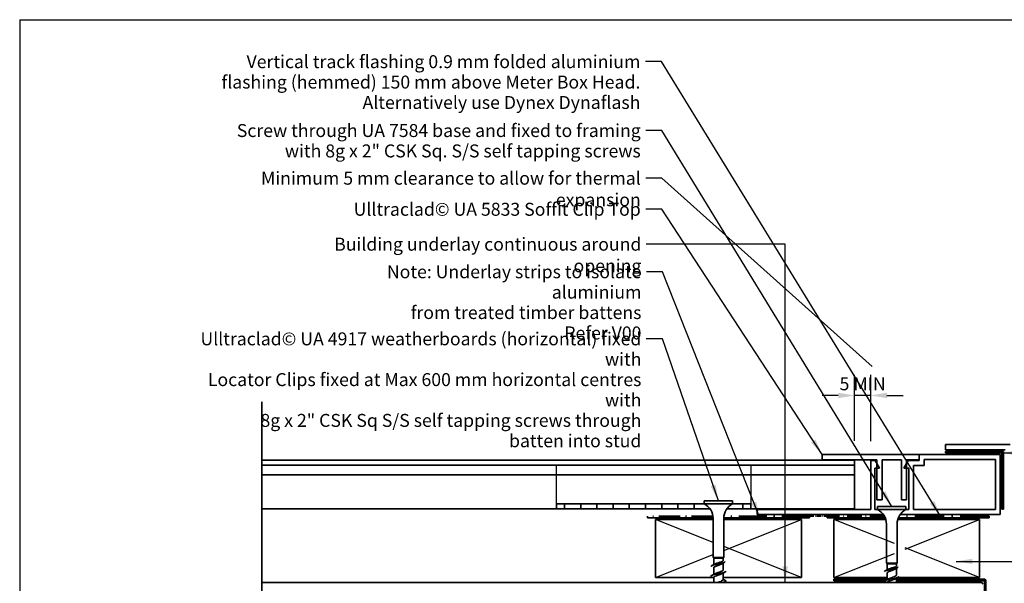
# Model space of a CAD drawing. Units: millimetres. Extents: x 14 to 580, y 14 to 406.
# Drawn here: x 14 to 318, y 232 to 406 of the extents above; entities that cross this region are included whole.
import ezdxf

# ---------------------------------------------------------------- set-up
doc = ezdxf.new("R2010")
doc.units = ezdxf.units.MM
doc.header["$LTSCALE"] = 2
doc.linetypes.add('DASH_DOT', pattern=[0.182, 0.1181, -0.0295, 0.0049, -0.0295])
for name, color, linetype, lineweight in [('Border (ISO)', 7, 'Continuous', 70), ('Dimension (ISO)', 7, 'Continuous', 25), ('Sketch Geometry (ISO)', 8, 'Continuous', 25), ('Symbol (ISO)', 7, 'Continuous', 25), ('Visible (ISO)', 8, 'Continuous', 35)]:
    doc.layers.add(name, color=color, linetype=linetype, lineweight=lineweight)
doc.styles.add('Note Text (ISO)', font='arial.ttf')
doc.dimstyles.new('Default (ISO)', dxfattribs={"dimscale": 2, "dimtxt": 2, "dimasz": 2.5, "dimexe": 3.175, "dimexo": 3, "dimgap": 0.762, "dimtad": 1, "dimdec": 0, "dimrnd": 1e-08, "dimzin": 0, "dimdsep": 46, "dimtxsty": 'Note Text (ISO)', "dimcen": 0.09, "dimdle": 10, "dimclrd": 256, "dimclre": 256, "dimclrt": 174, "dimazin": 0, "dimtfac": 1.7526, "dimtmove": 0, "dimatfit": 3, "dimfxl": 0, "dimtolj": 1, "dimtzin": 0, "dimlwd": -1, "dimlwe": -1, "dimarcsym": 0})
doc.dimstyles.new('Default - Method 1b (ISO)$7', dxfattribs={"dimscale": 2, "dimtxt": 2, "dimasz": 2.5, "dimexe": 3.175, "dimexo": 0, "dimgap": 0.762, "dimtad": 1, "dimtoh": 1, "dimrnd": 1e-08, "dimtxsty": 'Note Text (ISO)', "dimcen": 0.09, "dimdle": 10, "dimclrd": 8, "dimclre": 256, "dimclrt": 174, "dimazin": 2, "dimtfac": 1.75, "dimtmove": 0, "dimatfit": 3, "dimfxl": 0, "dimtolj": 1, "dimlwd": -1, "dimlwe": -1, "dimarcsym": 0})

# ---------------------------------------------------------------- blocks, each defined once
blk = doc.blocks.new('*D8')
at = {"layer": 'Defpoints', "color": 0}
for p in [(271.68, 289.97), (271.68, 269.97), (276.68, 269.86)]:
    blk.add_point(p, dxfattribs=at)
at = {"layer": 'Dimension (ISO)'}
for p, q in [((271.68, 275.97), (271.68, 296.32)), ((276.68, 275.86), (276.68, 296.32)), ((266.68, 289.97), (261.68, 289.97)), ((276.68, 289.97), (271.68, 289.97)), ((281.68, 289.97), (286.68, 289.97))]:
    blk.add_line(p, q, dxfattribs=at)
for points in [[(266.68, 290.81), (266.68, 289.14), (271.68, 289.97)], [(281.68, 290.81), (281.68, 289.14), (276.68, 289.97)]]:
    blk.add_solid(points, dxfattribs=at)
at = {"layer": 'Dimension (ISO)', "color": 1, "insert": (267.08, 295.57), "char_height": 4, "attachment_point": 1, "style": 'Note Text (ISO)'}
blk.add_mtext('\\A1;5 MIN', dxfattribs=at)
blk = doc.blocks.new('*D9')
at = {"layer": 'Defpoints', "color": 0}
for p in [(255.28, 233.72), (265.28, 233.72), (255.28, 213.72)]:
    blk.add_point(p, dxfattribs=at)
at = {"layer": 'Dimension (ISO)'}
for p, q in [((255.28, 227.72), (255.28, 207.37)), ((265.28, 227.72), (265.28, 207.37)), ((250.28, 213.72), (245.28, 213.72)), ((265.28, 213.72), (255.28, 213.72)), ((270.28, 213.72), (275.28, 213.72))]:
    blk.add_line(p, q, dxfattribs=at)
for points in [[(250.28, 214.56), (250.28, 212.89), (255.28, 213.72)], [(270.28, 214.56), (270.28, 212.89), (265.28, 213.72)]]:
    blk.add_solid(points, dxfattribs=at)
at = {"layer": 'Dimension (ISO)', "color": 174, "insert": (257.61, 219.33), "char_height": 4, "attachment_point": 1, "style": 'Note Text (ISO)'}
blk.add_mtext('\\A1;10', dxfattribs=at)
blk = doc.blocks.new('Borders UC Border')
at = {"layer": 'Border (ISO)', "lineweight": 25}
for q in [(290, 203), (7, 31)]:
    blk.add_line((7, 203), q, dxfattribs=at)

msp = doc.modelspace()

# ---------------------------------------------------------------- linework, layer by layer
at = {"layer": 'Sketch Geometry (ISO)', "color": 7, "lineweight": 35}
msp.add_line((88.73, 287.97), (88.73, 199.86), dxfattribs=at)
at = {"layer": 'Sketch Geometry (ISO)', "color": 5}
for p, q in [((179.68, 256.47), (179.68, 268.47)), ((179.68, 268.47), (239.68, 268.47)), ((239.68, 268.47), (239.68, 256.47))]:
    msp.add_line(p, q, dxfattribs=at)
at = {"layer": 'Sketch Geometry (ISO)', "color": 7, "linetype": 'DASH_DOT', "lineweight": 35, "ltscale": 5.948676}
msp.add_line((257.78, 252.72), (263.28, 252.72), dxfattribs=at)
at = {"layer": 'Sketch Geometry (ISO)'}
for p, q in [((228.03, 244.62), (210.28, 251.72)), ((231.33, 242.14), (255.28, 251.72)), ((284.03, 244.22), (265.28, 251.72)), ((287.33, 242.54), (310.28, 251.72)), ((255.28, 233.72), (231.33, 243.3)), ((210.28, 233.72), (228.03, 240.82)), ((265.28, 233.72), (284.03, 241.22)), ((310.28, 233.72), (287.33, 242.9))]:
    msp.add_line(p, q, dxfattribs=at)
at = {"layer": 'Visible (ISO)'}
for p, q in [((319.78, 274.82), (299.78, 274.82)), ((299.78, 274.82), (299.78, 273.22)), ((299.78, 273.22), (318.18, 273.22)), ((271.68, 269.97), (88.82, 269.97)), ((88.82, 268.47), (271.68, 268.47)), ((271.68, 268.47), (271.68, 269.97)), ((271.68, 268.47), (271.68, 265.44)), ((88.82, 265.44), (271.68, 265.44)), ((271.68, 265.44), (271.68, 254.97)), ((234.03, 257.47), (225.33, 257.47)), ((225.33, 256.47), (225.33, 257.47)), ((234.03, 256.47), (225.33, 256.47)), ((234.03, 256.47), (234.03, 257.47)), ((287.53, 255.72), (278.83, 255.72)), ((278.83, 254.72), (278.83, 255.72)), ((287.53, 254.72), (287.53, 255.72)), ((88.82, 254.97), (179.68, 254.97)), ((239.68, 254.97), (271.68, 254.97)), ((287.53, 254.72), (278.83, 254.72)), ((228.03, 251.72), (210.28, 251.72)), ((210.28, 251.72), (210.28, 233.72)), ((228.03, 239.97), (228.03, 252.03)), ((231.33, 239.97), (231.33, 252.03)), ((255.28, 251.72), (231.33, 251.72)), ((255.28, 233.72), (255.28, 251.72)), ((281.32, 251.72), (265.28, 251.72)), ((265.28, 251.72), (265.28, 233.72)), ((281.53, 238.22), (281.53, 250.28)), ((284.83, 238.22), (284.83, 250.28)), ((310.28, 251.72), (285.04, 251.72)), ((310.28, 233.72), (310.28, 251.72)), ((231.33, 239.97), (228.03, 239.97)), ((228.23, 239.77), (228.03, 239.97)), ((231.13, 239.77), (228.23, 239.77)), ((228.23, 237.74), (228.23, 239.77)), ((230.08, 238.47), (230.31, 238.07)), ((230.31, 238.07), (230.08, 237.67)), ((231.13, 239.77), (231.33, 239.97)), ((231.13, 238.92), (231.13, 239.77)), ((231.13, 236.09), (231.13, 238.24)), ((284.83, 238.22), (281.53, 238.22)), ((281.73, 238.02), (281.53, 238.22)), ((284.63, 238.02), (281.73, 238.02)), ((281.73, 236.12), (281.73, 238.02)), ((284.63, 238.02), (284.83, 238.22)), ((284.63, 237.27), (284.63, 238.02)), ((228.23, 234.74), (228.23, 236.79)), ((231.13, 233.09), (231.13, 235.15)), ((281.73, 233.12), (281.73, 235.17)), ((283.18, 236.72), (283.18, 236.32)), ((283.18, 236.32), (283.18, 235.92)), ((284.63, 234.47), (284.63, 236.66)), ((210.28, 233.72), (228.23, 233.72)), ((228.23, 232.22), (228.23, 233.79)), ((231.13, 233.72), (255.28, 233.72)), ((265.28, 233.72), (281.73, 233.72)), ((284.63, 232.22), (284.63, 233.53)), ((284.99, 233.72), (310.28, 233.72))]:
    msp.add_line(p, q, dxfattribs=at)
at = {"layer": 'Visible (ISO)', "color": 5}
for p, q in [((291.68, 271.72), (261.68, 271.72)), ((261.68, 271.72), (261.68, 270.12)), ((316.68, 271.72), (291.68, 271.72)), ((291.68, 271.72), (291.68, 269.86)), ((291.68, 270.12), (291.68, 271.72)), ((316.68, 253.22), (316.68, 271.72)), ((261.68, 270.12), (278.57, 270.12)), ((276.68, 269.86), (276.68, 254.72)), ((278.07, 269.86), (276.68, 269.86)), ((277.93, 254.72), (277.93, 267.56)), ((277.93, 267.56), (279.4, 267.56)), ((279.4, 267.56), (278.07, 269.86)), ((278.57, 270.12), (278.57, 257.72)), ((280.18, 257.72), (280.18, 270.12)), ((280.18, 270.12), (286.18, 270.12)), ((286.18, 270.12), (286.18, 257.72)), ((288.29, 269.86), (286.96, 267.56)), ((286.96, 267.56), (288.43, 267.56)), ((287.79, 257.72), (287.79, 270.12)), ((287.79, 270.12), (291.68, 270.12)), ((291.68, 269.86), (288.29, 269.86)), ((288.43, 267.56), (288.43, 254.72)), ((289.93, 268.36), (293.18, 268.36)), ((289.93, 254.72), (289.93, 268.36)), ((293.18, 268.36), (293.18, 270.22)), ((293.18, 270.22), (315.18, 270.22)), ((315.18, 270.22), (315.18, 254.72)), ((179.68, 256.47), (182.18, 256.47)), ((179.68, 254.97), (179.68, 256.47)), ((187.18, 256.47), (182.18, 256.47)), ((182.18, 256.47), (182.18, 254.97)), ((187.18, 254.97), (187.18, 256.47)), ((187.18, 256.47), (192.18, 256.47)), ((197.18, 256.47), (192.18, 256.47)), ((192.18, 256.47), (192.18, 254.97)), ((197.18, 254.97), (197.18, 256.47)), ((197.18, 256.47), (202.18, 256.47)), ((202.18, 256.47), (202.18, 254.97)), ((207.18, 256.47), (202.18, 256.47)), ((207.18, 254.97), (207.18, 256.47)), ((207.18, 256.47), (212.18, 256.47)), ((217.18, 256.47), (212.18, 256.47)), ((212.18, 256.47), (212.18, 254.97)), ((217.18, 254.97), (217.18, 256.47)), ((217.18, 256.47), (222.18, 256.47)), ((225.33, 256.47), (222.18, 256.47)), ((222.18, 256.47), (222.18, 254.97)), ((237.18, 256.47), (234.03, 256.47)), ((237.18, 254.97), (237.18, 256.47)), ((237.18, 256.47), (239.68, 256.47)), ((239.68, 256.47), (239.68, 254.97)), ((278.57, 257.72), (280.18, 257.72)), ((286.18, 257.72), (287.79, 257.72)), ((182.18, 254.97), (179.68, 254.97)), ((182.18, 254.97), (187.18, 254.97)), ((192.18, 254.97), (187.18, 254.97)), ((192.18, 254.97), (197.18, 254.97)), ((202.18, 254.97), (197.18, 254.97)), ((202.18, 254.97), (207.18, 254.97)), ((212.18, 254.97), (207.18, 254.97)), ((212.18, 254.97), (217.18, 254.97)), ((222.18, 254.97), (217.18, 254.97)), ((222.18, 254.97), (227.08, 254.97)), ((232.29, 254.97), (237.18, 254.97)), ((239.68, 254.97), (237.18, 254.97)), ((276.68, 254.72), (241.68, 254.72)), ((241.68, 254.72), (241.68, 253.22)), ((241.68, 253.22), (280.58, 253.22)), ((278.83, 254.72), (277.93, 254.72)), ((285.79, 253.22), (316.68, 253.22)), ((288.43, 254.72), (287.53, 254.72)), ((315.18, 254.72), (289.93, 254.72)), ((281.73, 233.22), (265.28, 233.22)), ((265.28, 233.22), (265.28, 232.72)), ((265.28, 232.72), (280.99, 232.72)), ((311.78, 233.22), (284.63, 233.22)), ((284.63, 232.72), (311.78, 232.72)), ((311.78, 232.72), (311.78, 141.22)), ((312.28, 141.22), (312.28, 232.72))]:
    msp.add_line(p, q, dxfattribs=at)
at = {"layer": 'Visible (ISO)', "color": 1}
for p, q in [((317.68, 272.72), (299.78, 272.72)), ((299.78, 272.72), (299.78, 272.22)), ((299.78, 272.22), (317.18, 272.22)), ((317.18, 272.22), (317.18, 254.82)), ((317.68, 254.82), (317.68, 272.72)), ((207.78, 252.72), (207.78, 252.22)), ((257.78, 252.22), (257.78, 252.72)), ((263.28, 252.72), (263.28, 252.22)), ((313.28, 252.22), (313.28, 252.72)), ((317.18, 254.82), (317.68, 254.82)), ((207.78, 252.22), (228.03, 252.22)), ((231.34, 252.22), (257.78, 252.22)), ((263.28, 252.22), (281.14, 252.22)), ((285.22, 252.22), (313.28, 252.22))]:
    msp.add_line(p, q, dxfattribs=at)
at = {"layer": 'Visible (ISO)', "color": 7, "linetype": 'DASH_DOT', "lineweight": 35, "ltscale": 27.750299}
msp.add_line((227.98, 252.72), (207.78, 252.72), dxfattribs=at)
at = {"layer": 'Visible (ISO)', "color": 7, "linetype": 'DASH_DOT', "lineweight": 35, "ltscale": 36.266781}
msp.add_line((257.78, 252.72), (231.38, 252.72), dxfattribs=at)
at = {"layer": 'Visible (ISO)', "color": 7, "linetype": 'DASH_DOT', "lineweight": 35, "ltscale": 19.051605}
msp.add_line((280.9, 252.72), (263.28, 252.72), dxfattribs=at)
at = {"layer": 'Visible (ISO)', "color": 7, "linetype": 'DASH_DOT', "lineweight": 35, "ltscale": 38.206654}
msp.add_line((313.28, 252.72), (285.47, 252.72), dxfattribs=at)
at = {"layer": 'Visible (ISO)', "color": 3}
msp.add_line((310.78, 232.22), (88.82, 232.22), dxfattribs=at)
at = {"layer": 'Visible (ISO)'}
for centre, start, end in [((223.03, 252.03), 0, 62.6129), ((236.33, 252.03), 117.3871, 180), ((276.53, 250.28), 0, 62.6129), ((289.83, 250.28), 117.3871, 180)]:
    msp.add_arc(centre, 5, start, end, dxfattribs=at)
at = {"layer": 'Visible (ISO)', "color": 3}
msp.add_arc((310.78, 231.72), 0.501, 0, 90, dxfattribs=at)
at = {"layer": 'Visible (ISO)', "color": 5}
msp.add_arc((311.78, 232.72), 0.5, 0, 90, dxfattribs=at)
at = {"layer": 'Visible (ISO)'}
for points, knots in [([(230.31, 238.07), (229.47, 237.89), (228.51, 237.71), (227.94, 237.53), (227.58, 237.42), (227.39, 237.3), (227.39, 237.19)], [0, 0, 0, 0, 1.137023, 1.137023, 1.137023, 1.847743, 1.847743, 1.847743, 1.847743]), ([(230.08, 237.67), (229.49, 237.47), (228.8, 237.27), (228.46, 237.06), (228.31, 236.97), (228.24, 236.88), (228.24, 236.79)], [0, 0, 0, 0, 1.276025, 1.276025, 1.276025, 1.847743, 1.847743, 1.847743, 1.847743]), ([(228.5, 237.88), (228.68, 237.98), (228.93, 238.09), (229.23, 238.19), (229.5, 238.28), (229.8, 238.38), (230.08, 238.47)], [-1.237196, -1.237196, -1.237196, -1.237196, -0.597455, -0.597455, -0.597455, 0, 0, 0, 0]), ([(230.08, 238.47), (230.27, 238.52), (230.44, 238.57), (230.74, 238.66), (230.87, 238.71), (231.05, 238.8), (231.11, 238.84), (231.13, 238.9), (231.13, 238.91), (231.13, 238.92)], [0, 0, 0, 0, 0.059912, 0.059912, 0.119824, 0.119824, 0.1797361, 0.1797361, 0.1935513, 0.1935513, 0.1935513, 0.1935513]), ([(230.77, 238.02), (230.76, 238.01), (230.75, 238.01), (230.66, 237.95), (230.56, 237.9), (230.33, 237.78), (230.21, 237.73), (230.08, 237.67)], [0.39710999, 0.39710999, 0.39710999, 0.39710999, 0.3996751, 0.3996751, 0.44300167, 0.44300167, 0.48632824, 0.48632824, 0.48632824, 0.48632824]), ([(230.31, 238.07), (231.11, 238.25), (231.61, 238.43), (231.64, 238.61), (231.65, 238.64), (231.64, 238.66), (231.62, 238.69)], [0, 0, 0, 0, 1.118749, 1.118749, 1.118749, 1.29385, 1.29385, 1.29385, 1.29385]), ([(283.18, 236.72), (283.38, 236.77), (283.57, 236.82), (283.93, 236.91), (284.09, 236.96), (284.36, 237.05), (284.46, 237.09), (284.6, 237.18), (284.63, 237.23), (284.63, 237.27)], [0, 0, 0, 0, 0.059912, 0.059912, 0.119824, 0.119824, 0.1797361, 0.1797361, 0.2350155, 0.2350155, 0.2350155, 0.2350155]), ([(283.18, 236.32), (284.04, 236.5), (284.74, 236.68), (284.97, 236.86), (285.07, 236.93), (285.09, 237), (285.04, 237.07)], [0, 0, 0, 0, 1.118749, 1.118749, 1.118749, 1.570796, 1.570796, 1.570796, 1.570796]), ([(231.97, 235.69), (231.97, 235.58), (231.79, 235.47), (231.45, 235.36), (230.89, 235.18), (229.93, 235), (229.09, 234.82), (228.24, 234.64), (227.56, 234.45), (227.42, 234.27), (227.39, 234.25), (227.38, 234.22), (227.38, 234.19)], [4.989335, 4.989335, 4.989335, 4.989335, 5.685114, 5.685114, 5.685114, 6.822136, 6.822136, 6.822136, 7.959159, 7.959159, 7.959159, 8.130928, 8.130928, 8.130928, 8.130928]), ([(230.86, 235), (230.64, 234.88), (230.31, 234.75), (229.94, 234.63), (229.33, 234.42), (228.67, 234.22), (228.39, 234.02), (228.29, 233.94), (228.24, 233.87), (228.24, 233.79)], [5.599882, 5.599882, 5.599882, 5.599882, 6.380124, 6.380124, 6.380124, 7.656149, 7.656149, 7.656149, 8.130928, 8.130928, 8.130928, 8.130928]), ([(228.5, 234.88), (228.65, 234.97), (228.85, 235.06), (229.09, 235.14), (229.66, 235.35), (230.38, 235.55), (230.78, 235.75), (231, 235.86), (231.12, 235.98), (231.12, 236.09)], [-7.520381, -7.520381, -7.520381, -7.520381, -6.977579, -6.977579, -6.977579, -5.701554, -5.701554, -5.701554, -4.989335, -4.989335, -4.989335, -4.989335]), ([(285.48, 234.07), (285.47, 233.92), (285.09, 233.76), (284.48, 233.61), (283.76, 233.43), (282.75, 233.25), (282, 233.07), (281.25, 232.89), (280.8, 232.7), (280.89, 232.52), (280.92, 232.47), (280.98, 232.42), (281.08, 232.38)], [4.712389, 4.712389, 4.712389, 4.712389, 5.685114, 5.685114, 5.685114, 6.822136, 6.822136, 6.822136, 7.959159, 7.959159, 7.959159, 8.26944, 8.26944, 8.26944, 8.26944]), ([(283.18, 236.32), (282.31, 236.14), (281.46, 235.96), (281.09, 235.78), (280.96, 235.71), (280.89, 235.64), (280.89, 235.57)], [0, 0, 0, 0, 1.137023, 1.137023, 1.137023, 1.570796, 1.570796, 1.570796, 1.570796]), ([(283.18, 235.92), (282.57, 235.72), (281.97, 235.52), (281.79, 235.31), (281.75, 235.27), (281.73, 235.22), (281.74, 235.17)], [0, 0, 0, 0, 1.276025, 1.276025, 1.276025, 1.570796, 1.570796, 1.570796, 1.570796]), ([(282, 236.27), (282.1, 236.32), (282.22, 236.38), (282.37, 236.44), (282.6, 236.53), (282.89, 236.63), (283.18, 236.72)], [-0.9602496, -0.9602496, -0.9602496, -0.9602496, -0.5974551, -0.5974551, -0.5974551, 0, 0, 0, 0]), ([(282, 233.27), (282.07, 233.31), (282.16, 233.35), (282.25, 233.39), (282.73, 233.6), (283.46, 233.8), (283.98, 234), (284.38, 234.16), (284.62, 234.32), (284.63, 234.47)], [-7.243435, -7.243435, -7.243435, -7.243435, -6.977579, -6.977579, -6.977579, -5.701554, -5.701554, -5.701554, -4.712389, -4.712389, -4.712389, -4.712389]), ([(284.27, 236.44), (284.17, 236.38), (284.06, 236.32), (283.83, 236.2), (283.7, 236.15), (283.45, 236.03), (283.32, 235.98), (283.18, 235.92)], [0.3533845, 0.3533845, 0.3533845, 0.3533845, 0.3996751, 0.3996751, 0.4430017, 0.4430017, 0.4863282, 0.4863282, 0.4863282, 0.4863282]), ([(229.33, 232.22), (229.8, 232.38), (230.33, 232.54), (230.68, 232.71), (230.97, 232.83), (231.12, 232.96), (231.12, 233.09)], [-13.089969, -13.089969, -13.089969, -13.089969, -12.081678, -12.081678, -12.081678, -11.272521, -11.272521, -11.272521, -11.272521]), ([(231.78, 232.89), (231.94, 232.81), (232.01, 232.73), (231.97, 232.64), (231.91, 232.5), (231.52, 232.36), (230.96, 232.22)], [10.857062, 10.857062, 10.857062, 10.857062, 11.370227, 11.370227, 11.370227, 12.252211, 12.252211, 12.252211, 12.252211]), ([(284.37, 233.38), (284.07, 233.21), (283.55, 233.05), (283.04, 232.88), (282.43, 232.67), (281.88, 232.47), (281.76, 232.27), (281.75, 232.25), (281.74, 232.24), (281.74, 232.22)], [5.322936, 5.322936, 5.322936, 5.322936, 6.380124, 6.380124, 6.380124, 7.656149, 7.656149, 7.656149, 7.749262, 7.749262, 7.749262, 7.749262])]:
    msp.add_open_spline(points, degree=3, knots=knots, dxfattribs=at)
for points in [[(227.58, 237.39), (227.89, 237.55), (228.2, 237.71), (228.49, 237.88)], [(231.47, 238.43), (231.23, 238.3), (230.99, 238.16), (230.77, 238.02)], [(227.58, 234.39), (227.89, 234.55), (228.2, 234.71), (228.49, 234.88)], [(231.79, 235.49), (231.48, 235.33), (231.17, 235.17), (230.87, 235)], [(281.08, 235.77), (281.39, 235.93), (281.7, 236.09), (281.99, 236.27)], [(284.89, 236.8), (284.68, 236.68), (284.47, 236.56), (284.27, 236.44)], [(228.23, 233.65), (228.19, 233.67), (228.14, 233.7), (228.09, 233.72)], [(231.13, 233.24), (231.35, 233.12), (231.57, 233), (231.79, 232.89)], [(231.79, 232.49), (231.61, 232.4), (231.44, 232.32), (231.27, 232.22)], [(281.08, 232.77), (281.39, 232.93), (281.7, 233.09), (281.99, 233.27)], [(281.37, 232.22), (281.27, 232.27), (281.18, 232.33), (281.08, 232.38)], [(285.29, 233.88), (284.98, 233.72), (284.67, 233.55), (284.37, 233.38)]]:
    msp.add_open_spline(points, degree=3, dxfattribs=at)

# ---------------------------------------------------------------- block references
at = {"xscale": 2, "yscale": 2, "zscale": 2}
msp.add_blockref('Borders UC Border', (0, 0), dxfattribs=at)

# ---------------------------------------------------------------- texts
at = {"layer": 'Symbol (ISO)', "color": 174, "char_height": 4, "attachment_point": 3, "line_spacing_factor": 0.944221, "style": 'Note Text (ISO)'}
for s, insert, width in [('{\\fArial|b0|i0;Vertical track flashing 0.9 mm folded aluminium \\P\\fArial|b0|i0;flashing (hemmed) 150 mm above Meter Box Head. \\P\\fArial|b0|i0;Alternatively use Dynex Dynaflash }', (205.6, 395.04), 129.8018), ('{\\fArial|b0|i0;Screw through UA 7584 base and fixed to framing \\P\\fArial|b0|i0;with 8g x 2" CSK Sq. S/S self tapping screws }', (205.71, 373.77), 125.1555), ('{\\fArial|b0|i0;Ulltraclad© UA 4917 weatherboards (horizontal) fixed with \\P\\fArial|b0|i0;Locator Clips fixed at Max 600 mm horizontal centres with \\P\\fArial|b0|i0;8g x 2" CSK Sq S/S self tapping screws through \\P\\fArial|b0|i0;batten into stud }', (205.91, 309.46), 145.0976)]:
    msp.add_mtext(s, dxfattribs=dict(at, insert=insert, width=width))
at = {"layer": 'Symbol (ISO)', "color": 1, "insert": (205.71, 359.06), "char_height": 4, "width": 141.2805, "attachment_point": 3, "style": 'Note Text (ISO)'}
msp.add_mtext('{\\fArial|b0|i0;Minimum 5 mm clearance to allow for thermal expansion }', dxfattribs=at)
at = {"layer": 'Symbol (ISO)', "color": 174, "insert": (205.71, 349.46), "char_height": 4, "width": 88.8933, "attachment_point": 3, "style": 'Note Text (ISO)'}
msp.add_mtext('{\\fArial|b0|i0;Ulltraclad© UA 5833 Soffit Clip Top }', dxfattribs=at)
at = {"layer": 'Symbol (ISO)', "color": 100, "insert": (205.91, 338.68), "char_height": 4, "width": 113.3659, "attachment_point": 3, "style": 'Note Text (ISO)'}
msp.add_mtext('{\\fArial|b0|i0;Building underlay continuous around opening }', dxfattribs=at)
at = {"layer": 'Symbol (ISO)', "color": 1, "insert": (205.93, 330.17), "char_height": 4, "width": 104.6433, "attachment_point": 3, "line_spacing_factor": 0.944221, "style": 'Note Text (ISO)'}
msp.add_mtext('{\\fArial|b0|i0;Note: Underlay strips to isolate aluminium \\P\\fArial|b0|i0;from treated timber battens \\P\\fArial|b0|i0;Refer V00 }', dxfattribs=at)

# ---------------------------------------------------------------- dimensions: what is measured, and where the dimension line sits
at = {"layer": 'Dimension (ISO)'}
dim = msp.add_linear_dim(base=(271.68, 289.97), p1=(276.68, 269.86), p2=(271.68, 269.97), angle=180, text='<> MIN', dimstyle='Default (ISO)', override={"dimdec": 0, "dimclrt": 1, "dimtp": 0, "dimtm": 0, "dimtdec": 2, "dimtofl": 1, "dimatfit": 1}, dxfattribs=at)
dim.commit()
dim.dimension.update_dxf_attribs({"geometry": '*D8', "text_midpoint": (274.18, 289.97), "dimtype": 160})
dim = msp.add_linear_dim(base=(255.28, 213.72), p1=(265.28, 233.72), p2=(255.28, 233.72), angle=180, dimstyle='Default (ISO)', override={"dimgap": 0.762, "dimdec": 0, "dimtol": 0, "dimlim": 0, "dimtp": 0, "dimtm": 0, "dimtdec": 2, "dimtofl": 1, "dimatfit": 1}, dxfattribs=at)
dim.commit()
dim.dimension.update_dxf_attribs({"geometry": '*D9', "text_midpoint": (260.28, 213.72), "dimtype": 160})

# ---------------------------------------------------------------- leaders
at = {"layer": 'Symbol (ISO)', "color": 8, "annotation_type": 0, "has_hookline": 1}
for points, override, hookline_direction, text_width in [([(298.25, 252.72), (212.13, 393.04), (207.13, 393.04)], {"dimtad": 0}, 1, 127.74), ([(283.18, 255.72), (212.23, 371.77), (207.23, 371.77)], {"dimtad": 0}, 1, 123), ([(277.14, 298.87), (212.23, 357.06), (207.23, 357.06)], {"dimasz": 2.5, "dimtad": 0, "dimldrblk": 'None'}, 1, 138.95), ([(261.68, 271.72), (212.23, 347.46), (207.23, 347.46)], {"dimtad": 0}, 1, 86.69), ([(250.29, 232.22), (250.29, 336.68), (207.43, 336.68)], {"dimtad": 0}, 1, 111.06), ([(242.42, 252.22), (212.46, 328.17), (207.46, 328.17)], {"dimtad": 0}, 1, 102.32), ([(229.68, 257.47), (212.43, 307.46), (207.43, 307.46)], {"dimtad": 0}, 1, 142.76), ([(317.18, 272.22), (344.5, 272.21)], {"dimtad": 0}, 0, 63.1), ([(303.08, 238.74), (344.18, 238.69)], {"dimtad": 0}, 0, 63.02)]:
    msp.add_leader(points, dimstyle='Default - Method 1b (ISO)$7', override=override, dxfattribs=dict(at, hookline_direction=hookline_direction, text_width=text_width))

doc.saveas('drawing.dxf')
